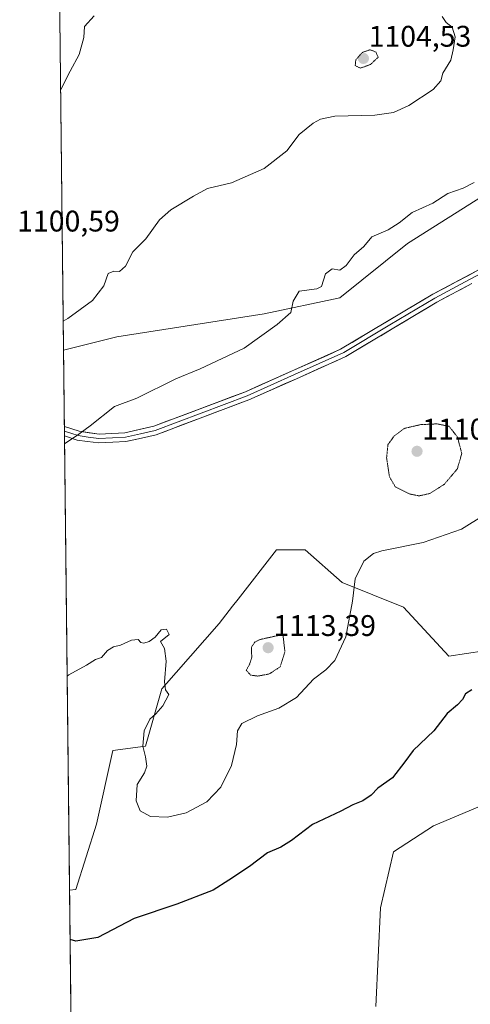
# Model space of a CAD drawing. Units: metres. Extents: x 576601 to 580052, y 4740425 to 4742777.
# Drawn here: x 576622 to 576773, y 4741035 to 4741366 of the extents above; entities that cross this region are included whole.
import ezdxf
from ezdxf.enums import TextEntityAlignment as Align

# ---------------------------------------------------------------- set-up
doc = ezdxf.new("R2010")
doc.units = ezdxf.units.M
doc.header["$MEASUREMENT"] = 0
doc.linetypes.add('TRAZOS2', pattern=[0.375, 0.25, -0.125])
for name, color, linetype, lineweight in [('Arbolado forestal CxS', 92, 'Continuous', 0), ('Carátula', 7, 'Continuous', 5), ('Curva de nivel maestra', 36, 'Continuous', 30), ('Curva de nivel normal', 36, 'Continuous', 0), ('Curva de nivel normal depresión', 36, 'TRAZOS2', 0), ('Layer 0', 7, 'Continuous', 0), ('Matorral CxS', 135, 'Continuous', 0), ('Municipio CxS', 142, 'Continuous', 0), ('Pastizal CxS', 92, 'Continuous', 0), ('Punto de cota en terreno', 7, 'Continuous', 0), ('Rótulo de punto de cota en terreno', 19, 'Continuous', 0)]:
    doc.layers.add(name, color=color, linetype=linetype, lineweight=lineweight)
doc.styles.add('Arial', font='txt', dxfattribs={"height": 0.2})

# ---------------------------------------------------------------- blocks, each defined once
blk = doc.blocks.new('*U154')
at = {"layer": 'Arbolado forestal CxS', "color": 92, "linetype": 'Continuous', "lineweight": 0}
for points in [[(576645.58, 4740424.8, 1124.9), (576638.36, 4741073.49, 1124.24), (576640.46, 4741073.73, 1124.23), (576647.34, 4741095.74, 1122.4), (576652.84, 4741120.51, 1120.96), (576663.84, 4741121.89, 1119.43), (576669.34, 4741141.15, 1119.97), (576688.6, 4741163.17, 1119.33), (576693.08, 4741168.93, 1119.24), (576694.96, 4741171.35, 1119.08), (576707.85, 4741187.94, 1119.03), (576717.48, 4741187.94, 1118.98), (576729.86, 4741176.93, 1119.82), (576750.49, 4741168.67, 1122.25), (576765.62, 4741152.16, 1124.28), (576783.5, 4741154.91, 1125.11)], [(576797.99, 4741111, 1126.46), (576760.48, 4741095.14, 1126.33), (576747.1, 4741086.37, 1126.65), (576742.77, 4741067.62, 1127.82), (576741.2, 4741034.46, 1129.9)]]:
    blk.add_polyline3d(points, dxfattribs=at)
blk = doc.blocks.new('*U158')
at = {"layer": 'Pastizal CxS', "color": 92, "linetype": 'Continuous', "lineweight": 0}
blk.add_polyline3d([(576940.4107, 4741229.8727, 1125.8964), (576918.2219, 4741184.4282, 1128.2462), (576903.9427, 4741179.4473, 1127.8205), (576892.9401, 4741189.0806, 1127.2512), (576884.4541, 4741184.4495, 1126.9982), (576877.8109, 4741180.8239, 1126.8619), (576880.5617, 4741165.6871, 1127.7168), (576797.9921, 4741110.9977, 1126.4646), (576760.4793, 4741095.1351, 1126.3267), (576747.0961, 4741086.3704, 1126.6458), (576742.7677, 4741067.6235, 1127.8203), (576741.1987, 4741034.4589, 1129.9027)], dxfattribs=at)
blk = doc.blocks.new('*U163')
at = {"layer": 'Arbolado forestal CxS', "color": 92, "linetype": 'Continuous', "lineweight": 0}
blk.add_polyline3d([(576940.4107, 4741229.8727, 1125.8964), (576918.2219, 4741184.4282, 1128.2462), (576903.9427, 4741179.4473, 1127.8205), (576892.9401, 4741189.0806, 1127.2512), (576884.4541, 4741184.4495, 1126.9982), (576877.8109, 4741180.8239, 1126.8619), (576880.5617, 4741165.6871, 1127.7168), (576797.9921, 4741110.9977, 1126.4646), (576760.4793, 4741095.1351, 1126.3267), (576747.0961, 4741086.3704, 1126.6458), (576742.7677, 4741067.6235, 1127.8203), (576741.1987, 4741034.4589, 1129.9027)], dxfattribs=at)
blk = doc.blocks.new('*U165')
at = {"layer": 'Curva de nivel normal', "color": 36, "linetype": 'Continuous', "lineweight": 0}
blk.add_polyline3d([(576763.39, 4741367.11, 1110), (576764.74, 4741365.1, 1110), (576766.84, 4741363.48, 1110), (576767.8, 4741360.27, 1110), (576767.12, 4741355.86, 1110), (576766.32, 4741352.38, 1110), (576763.61, 4741348, 1110), (576762.93, 4741345.43, 1110), (576760.37, 4741342.56, 1110), (576752.22, 4741337.16, 1110), (576747.06, 4741334.85, 1110), (576740.82, 4741333.99, 1110), (576727.39, 4741333.6, 1110), (576722.59, 4741332.58, 1110), (576720.13, 4741331.23, 1110), (576715.41, 4741327.43, 1110), (576711.27, 4741321.97, 1110), (576703.69, 4741315.97, 1110), (576692.76, 4741311.26, 1110), (576684.66, 4741309.3, 1110), (576679.94, 4741306.76, 1110), (576672.33, 4741302.17, 1110), (576668.52, 4741298.72, 1110), (576664, 4741292.36, 1110), (576659.55, 4741288.04, 1110), (576657.07, 4741283.19, 1110), (576655.11, 4741281.36, 1110), (576653.22, 4741281.54, 1110), (576651.3, 4741280.74, 1110), (576649.82, 4741276.63, 1110), (576646.09, 4741271.67, 1110), (576637.74, 4741265.6, 1110), (576636.23, 4741264.76, 1110)], dxfattribs=at)
blk = doc.blocks.new('*U169')
at = {"layer": 'Curva de nivel normal', "color": 36, "linetype": 'Continuous', "lineweight": 0}
blk.add_polyline3d([(576636.6894, 4741223.5349, 1115), (576641.43, 4741226.77, 1115), (576645.3, 4741229.55, 1115), (576653.4, 4741236.02, 1115), (576660.97, 4741238.87, 1115), (576674.07, 4741245.36, 1115), (576682.15, 4741248.67, 1115), (576696.98, 4741255.64, 1115), (576708, 4741263.55, 1115), (576712.67, 4741267.64, 1115), (576713.46, 4741271.47, 1115), (576715.39, 4741274.81, 1115), (576721.35, 4741275.6, 1115), (576722.97, 4741276.32, 1115), (576724.28, 4741280.61, 1115), (576726.46, 4741282.31, 1115), (576729.08, 4741281.9, 1115), (576731.21, 4741283.43, 1115), (576733.94, 4741287.01, 1115), (576737.12, 4741289.76, 1115), (576739.81, 4741293.1, 1115), (576745.25, 4741295.43, 1115), (576748.98, 4741297.76, 1115), (576753.38, 4741301.22, 1115), (576760.32, 4741304.36, 1115), (576765.39, 4741307.57, 1115), (576770.51, 4741309.42, 1115), (576774.19, 4741311.33, 1115)], dxfattribs=at)
blk = doc.blocks.new('*U180')
at = {"layer": 'Curva de nivel normal', "color": 36, "linetype": 'Continuous', "lineweight": 0}
blk.add_polyline3d([(576646.58, 4741367.32, 1105), (576643.32, 4741363.68, 1105), (576643.17, 4741360.07, 1105), (576641.56, 4741354.37, 1105), (576638.52, 4741348.76, 1105), (576635.36, 4741342.55, 1105)], dxfattribs=at)
blk = doc.blocks.new('*U192')
at = {"layer": 'Curva de nivel normal', "color": 36, "linetype": 'Continuous', "lineweight": 0}
blk.add_polyline3d([(576777.62, 4741199.68, 1120), (576769.95, 4741194.81, 1120), (576757.1, 4741190.41, 1120), (576743.15, 4741187.53, 1120), (576740.35, 4741186.63, 1120), (576737.14, 4741184.14, 1120), (576734.17, 4741178.11, 1120), (576733.28, 4741170.59, 1120), (576731.11, 4741158.62, 1120), (576727.38, 4741150.74, 1120), (576724.33, 4741147.52, 1120), (576720.21, 4741144.45, 1120), (576714.55, 4741138.31, 1120), (576708.62, 4741134.68, 1120), (576701.43, 4741132.14, 1120), (576696.13, 4741129.58, 1120), (576694.67, 4741127.06, 1120), (576694.4, 4741122.54, 1120), (576692.73, 4741115.41, 1120), (576689.08, 4741108.17, 1120), (576684.4, 4741103.25, 1120), (576677.45, 4741099.53, 1120), (576671.27, 4741098.02, 1120), (576665.55, 4741098.35, 1120), (576662.06, 4741100.21, 1120), (576660.74, 4741103.56, 1120), (576661.07, 4741109.04, 1120), (576663.54, 4741113.01, 1120), (576664.3, 4741115.18, 1120), (576663.86, 4741118.32, 1120), (576662.91, 4741121.94, 1120), (576663.38, 4741127.12, 1120), (576665.3, 4741131.01, 1120), (576667.3, 4741132.76, 1120), (576669.64, 4741135.45, 1120), (576671.64, 4741139.34, 1120), (576670.57, 4741140.8, 1120), (576670.18, 4741143.56, 1120), (576670.78, 4741150.5, 1120), (576670.26, 4741154.74, 1120), (576668.92, 4741157.14, 1120), (576671.78, 4741159.4, 1120), (576670.86, 4741161.26, 1120), (576669.07, 4741160.99, 1120), (576667.07, 4741158.5, 1120), (576665.07, 4741157.04, 1120), (576663.26, 4741156.5, 1120), (576662.25, 4741156.78, 1120), (576661.41, 4741157.79, 1120), (576659.15, 4741157.53, 1120), (576655.48, 4741155.86, 1120), (576653.07, 4741155.28, 1120), (576651.07, 4741154.03, 1120), (576649.07, 4741151.73, 1120), (576647.07, 4741151.06, 1120), (576644.07, 4741149.15, 1120), (576638.07, 4741145.85, 1120), (576637.56, 4741145.41, 1120)], dxfattribs=at)
blk = doc.blocks.new('*U201')
at = {"layer": 'Curva de nivel maestra', "color": 36, "linetype": 'Continuous', "lineweight": 30}
blk.add_polyline3d([(576773.39, 4741140.86, 1125), (576771.28, 4741139.55, 1125), (576770.27, 4741137.6, 1125), (576768.61, 4741135.78, 1125), (576765.14, 4741132.87, 1125), (576760.58, 4741127.12, 1125), (576753.68, 4741120.45, 1125), (576750.92, 4741116.66, 1125), (576746.81, 4741111.34, 1125), (576741.85, 4741107.83, 1125), (576739.55, 4741105.49, 1125), (576736.85, 4741103.58, 1125), (576733.39, 4741102.19, 1125), (576729.39, 4741100.14, 1125), (576719.89, 4741095.6, 1125), (576712.81, 4741090.27, 1125), (576709.23, 4741088.01, 1125), (576704.81, 4741086.09, 1125), (576698.73, 4741081.54, 1125), (576691.77, 4741076.9, 1125), (576686.57, 4741073.54, 1125), (576674.4, 4741068.87, 1125), (576660.07, 4741064.02, 1125), (576647.84, 4741057.65, 1125), (576640.5, 4741056.38, 1125), (576638.54, 4741056.96, 1125)], dxfattribs=at)
blk = doc.blocks.new('5PATER')
at = {"layer": 'Carátula', "linetype": 'Continuous', "lineweight": 5}
h = blk.add_hatch(color=250, dxfattribs=at)
edge = h.paths.add_edge_path()
edge.add_ellipse((0, 0.01), major_axis=(-1.33, -1.34), ratio=0.999422, start_angle=0, end_angle=360)

msp = doc.modelspace()

# ---------------------------------------------------------------- linework, layer by layer
at = {"layer": 'Arbolado forestal CxS', "color": 92, "linetype": 'Continuous', "lineweight": 0}
for points in [[(576783.5, 4741154.91, 1125.11), (576765.62, 4741152.16, 1124.28), (576750.49, 4741168.67, 1122.25), (576729.86, 4741176.93, 1119.82), (576717.48, 4741187.94, 1118.98), (576707.85, 4741187.94, 1119.03), (576694.96, 4741171.35, 1119.08), (576693.08, 4741168.93, 1119.24), (576688.6, 4741163.17, 1119.33), (576669.34, 4741141.15, 1119.97), (576663.84, 4741121.89, 1119.43), (576652.84, 4741120.51, 1120.96), (576647.34, 4741095.74, 1122.4), (576640.46, 4741073.73, 1124.23), (576638.36, 4741073.49, 1124.24)], [(576638.36, 4741073.49, 1124.24), (576645.58, 4740424.8, 1124.9)]]:
    msp.add_polyline3d(points, dxfattribs=at)
at = {"layer": 'Curva de nivel normal depresión', "color": 36, "linetype": 'TRAZOS2', "lineweight": 0}
for points in [[(576735.9, 4741349.73, 1105), (576739.35, 4741350.94, 1105), (576741.95, 4741353.43, 1105), (576741.22, 4741355.12, 1105), (576739.25, 4741355.93, 1105), (576736.64, 4741355.04, 1105), (576734.46, 4741352.56, 1105), (576734.24, 4741350.6, 1105), (576735.9, 4741349.73, 1105)], [(576755.65, 4741206.01, 1115), (576759.32, 4741206.85, 1115), (576764.18, 4741209.94, 1115), (576768.54, 4741215.11, 1115), (576770.01, 4741220.27, 1115), (576768.58, 4741225.77, 1115), (576765.72, 4741229.44, 1115), (576761.6, 4741230.22, 1115), (576756.23, 4741229.95, 1115), (576750.73, 4741228.7, 1115), (576747.37, 4741226.2, 1115), (576745.21, 4741223.22, 1115), (576744.79, 4741218.77, 1115), (576745.76, 4741212.4, 1115), (576747.69, 4741209.09, 1115), (576752.42, 4741206.69, 1115), (576755.65, 4741206.01, 1115)], [(576701.49, 4741145.47, 1115), (576705.39, 4741146.19, 1115), (576709.07, 4741148.62, 1115), (576710.64, 4741153.53, 1115), (576709.98, 4741159.45, 1115), (576702.31, 4741157.77, 1115), (576700.5, 4741156.86, 1115), (576699.37, 4741155.12, 1115), (576699.53, 4741151.78, 1115), (576698.78, 4741149.44, 1115), (576697.67, 4741147.41, 1115), (576699.11, 4741145.81, 1115), (576701.49, 4741145.47, 1115)]]:
    msp.add_polyline3d(points, dxfattribs=at)
at = {"layer": 'Layer 0', "linetype": 'Continuous', "lineweight": 0}
for points in [[(576636.63, 4741229.31), (576636.63, 4741229.31), (576641.56, 4741227.71), (576648.27, 4741226.79), (576656.86, 4741227.22), (576666.6, 4741229.43), (576697.44, 4741241.03), (576729.34, 4741255.27), (576760.26, 4741273.78), (576783.74, 4741286.19), (576831.83, 4741308.42), (576860.4, 4741326.84), (576873.81, 4741333.17), (576894.15, 4741338.31), (576982.05, 4741349.09), (577022.35, 4741356.88), (577039.65, 4741359.15), (577056.51, 4741359.43), (577068.37, 4741358.54)], [(576636.64, 4741227.75), (576636.65, 4741227.75), (576639.11, 4741226.95), (576641.23, 4741226.26), (576644.59, 4741225.8), (576648.21, 4741225.31), (576652.77, 4741225.53), (576657.07, 4741225.75), (576662.16, 4741226.91), (576667.03, 4741228.01), (576682.54, 4741233.85), (576697.96, 4741239.65), (576713.91, 4741246.77), (576730.45, 4741254.19), (576745.91, 4741263.45), (576760.93, 4741272.47), (576772.65, 4741278.67), (576784.39, 4741284.88)], [(576773.35, 4741277.34), (576761.66, 4741271.16), (576746.68, 4741262.16), (576731.14, 4741252.86), (576714.52, 4741245.4), (576698.53, 4741238.26), (576683.07, 4741232.45), (576667.46, 4741226.57), (576662.49, 4741225.44), (576657.27, 4741224.25), (576652.84, 4741224.03), (576648.14, 4741223.81), (576644.38, 4741224.31), (576640.89, 4741224.79), (576636.66, 4741226.19)], [(576636.63, 4741229.31), (576636.64, 4741227.75)], [(576636.64, 4741227.75), (576636.66, 4741226.19)]]:
    msp.add_lwpolyline(points, dxfattribs=at)
msp.add_polyline3d([(576773.35, 4741277.34, 1117.04), (576769.45, 4741275.28, 1117.03), (576765.56, 4741273.22, 1116.97), (576761.66, 4741271.16, 1116.89), (576757.92, 4741268.91, 1116.86), (576754.17, 4741266.66, 1116.79), (576750.42, 4741264.41, 1116.7), (576746.68, 4741262.16, 1116.64), (576742.79, 4741259.83, 1116.58), (576738.91, 4741257.51, 1116.54), (576735.02, 4741255.18, 1116.51), (576731.14, 4741252.86, 1116.48), (576726.99, 4741250.99, 1116.51), (576722.83, 4741249.13, 1116.53), (576718.68, 4741247.27, 1116.57), (576714.52, 4741245.4, 1116.58), (576710.52, 4741243.62, 1116.57), (576706.53, 4741241.83, 1116.52), (576702.53, 4741240.05, 1116.49), (576698.53, 4741238.26, 1116.52), (576694.66, 4741236.81, 1116.54), (576690.8, 4741235.35, 1116.53), (576686.93, 4741233.9, 1116.49), (576683.07, 4741232.45, 1116.44), (576679.17, 4741230.98, 1116.39), (576675.26, 4741229.51, 1116.33), (576671.36, 4741228.04, 1116.25), (576667.46, 4741226.57, 1116.24), (576664.97, 4741226.01, 1116.18), (576662.49, 4741225.44, 1116.1), (576659.88, 4741224.85, 1116.04), (576657.27, 4741224.25, 1115.98), (576652.84, 4741224.03, 1115.79), (576648.14, 4741223.81, 1115.56), (576644.38, 4741224.31, 1115.31), (576640.89, 4741224.79, 1115.08), (576636.66, 4741226.19, 1114.7), (576636.63, 4741229.31, 1114.41), (576636.63, 4741229.31, 1114.41), (576639.1, 4741228.51, 1114.63), (576641.56, 4741227.71, 1114.85), (576644.92, 4741227.25, 1115.08), (576648.27, 4741226.79, 1115.32), (576652.57, 4741227.01, 1115.55), (576656.86, 4741227.22, 1115.75), (576661.73, 4741228.33, 1115.84), (576666.6, 4741229.43, 1115.96), (576671.01, 4741231.09, 1115.99), (576675.41, 4741232.74, 1116.09), (576679.82, 4741234.4, 1116.16), (576684.22, 4741236.06, 1116.22), (576688.63, 4741237.72, 1116.27), (576693.03, 4741239.37, 1116.29), (576697.44, 4741241.03, 1116.29), (576702, 4741243.06, 1116.24), (576706.55, 4741245.1, 1116.27), (576711.11, 4741247.13, 1116.3), (576715.67, 4741249.17, 1116.32), (576720.23, 4741251.2, 1116.32), (576724.78, 4741253.24, 1116.32), (576729.34, 4741255.27, 1116.34), (576733.21, 4741257.58, 1116.38), (576737.07, 4741259.9, 1116.4), (576740.94, 4741262.21, 1116.45), (576744.8, 4741264.53, 1116.47), (576748.67, 4741266.84, 1116.52), (576752.53, 4741269.15, 1116.6), (576756.4, 4741271.47, 1116.72), (576760.26, 4741273.78, 1116.73), (576764.17, 4741275.85, 1116.82), (576768.09, 4741277.92, 1116.87), (576772, 4741279.99, 1116.87), (576775.91, 4741282.05, 1116.87)], dxfattribs=at)
at = {"layer": 'Matorral CxS', "color": 135, "linetype": 'Continuous', "lineweight": 0}
for points in [[(577020.66, 4741383.43, 1125.21), (576958.62, 4741374.78, 1121.19), (576950.16, 4741374.78, 1120.54), (576932.84, 4741362.65, 1119.97), (576912.83, 4741353.56, 1119.52), (576892.81, 4741344.46, 1118.98), (576830.04, 4741324.45, 1116.2), (576810.02, 4741317.17, 1116), (576779.09, 4741308.07, 1115.75), (576751.8, 4741290.79, 1115.89), (576729.05, 4741272.59, 1115.67), (576703.65, 4741267.14, 1114.95), (576654.19, 4741259.42, 1112.68), (576636.34, 4741254.96, 1112.2), (576636.34, 4741254.96, 1112.2), (576634.08, 4741458.18, 1102.34), (576652.51, 4741466.96, 1101.57), (576677.62, 4741486.78, 1103.63), (576718.6, 4741506.61, 1104.15), (576756.92, 4741525.11, 1103.6), (576800.54, 4741552.86, 1104.29)], [(576634.08, 4741458.18, 1102.34), (576636.34, 4741254.96, 1112.2)], [(577020.66, 4741383.43, 1125.21), (576958.62, 4741374.78, 1121.19), (576950.16, 4741374.78, 1120.54), (576932.84, 4741362.65, 1119.97), (576912.83, 4741353.56, 1119.52), (576892.81, 4741344.46, 1118.98), (576830.04, 4741324.45, 1116.2), (576810.02, 4741317.17, 1116), (576779.09, 4741308.07, 1115.75), (576751.8, 4741290.79, 1115.89), (576729.05, 4741272.59, 1115.67), (576703.65, 4741267.14, 1114.95), (576654.19, 4741259.42, 1112.68), (576636.34, 4741254.96, 1112.2)]]:
    msp.add_polyline3d(points, dxfattribs=at)
at = {"layer": 'Municipio CxS', "color": 142, "linetype": 'Continuous', "lineweight": 0}
msp.add_polyline3d([(576638.79, 4741034.38, 1125.95), (576638.74, 4741039.37, 1125.77), (576638.68, 4741044.37, 1125.53), (576638.63, 4741049.37, 1125.39), (576638.57, 4741054.36, 1125.19), (576638.52, 4741059.36, 1124.85), (576638.46, 4741064.35, 1124.6), (576638.41, 4741069.35, 1124.23), (576638.35, 4741074.35, 1123.87), (576638.29, 4741079.34, 1123.45), (576638.24, 4741084.34, 1123.11), (576638.18, 4741089.34, 1122.82), (576638.13, 4741094.33, 1122.68), (576638.07, 4741099.33, 1122.43), (576638.02, 4741104.33, 1122.1), (576637.96, 4741109.32, 1121.83), (576637.91, 4741114.32, 1121.53), (576637.85, 4741119.32, 1121.21), (576637.79, 4741124.31, 1120.94), (576637.74, 4741129.31, 1120.67), (576637.68, 4741134.31, 1120.37), (576637.63, 4741139.3, 1120.17), (576637.57, 4741144.3, 1119.98), (576637.52, 4741149.3, 1119.69), (576637.46, 4741154.29, 1119.43), (576637.4, 4741159.29, 1119.27), (576637.35, 4741164.29, 1119.18), (576637.29, 4741169.28, 1118.81), (576637.24, 4741174.28, 1118.38), (576637.18, 4741179.27, 1118.07), (576637.13, 4741184.27, 1117.77), (576637.07, 4741189.27, 1117.42), (576637.02, 4741194.26, 1117.14), (576636.96, 4741199.26, 1116.84), (576636.9, 4741204.26, 1116.51), (576636.85, 4741209.25, 1116.14), (576636.79, 4741214.25, 1115.78), (576636.74, 4741219.25, 1115.32), (576636.68, 4741224.24, 1114.89), (576636.63, 4741229.24, 1114.42), (576636.57, 4741234.24, 1113.97), (576636.51, 4741239.23, 1113.49), (576636.46, 4741244.23, 1112.77), (576636.4, 4741249.23, 1111.96), (576636.35, 4741254.22, 1111.18), (576636.29, 4741259.22, 1110.52), (576636.24, 4741264.22, 1109.96), (576636.18, 4741269.21, 1109.13), (576636.13, 4741274.21, 1108.2), (576636.07, 4741279.21, 1107.34), (576636.01, 4741284.2, 1106.54), (576635.96, 4741289.2, 1105.97), (576635.9, 4741294.19, 1105.67), (576635.85, 4741299.19, 1105.81), (576635.79, 4741304.19, 1106.02), (576635.74, 4741309.18, 1106.28), (576635.68, 4741314.18, 1106.35), (576635.62, 4741319.18, 1106.08), (576635.57, 4741324.17, 1105.84), (576635.51, 4741329.17, 1105.75), (576635.46, 4741334.17, 1105.54), (576635.4, 4741339.16, 1105.07), (576635.35, 4741344.16, 1104.65), (576635.29, 4741349.16, 1104.36), (576635.24, 4741354.15, 1104.12), (576635.18, 4741359.15, 1104.09), (576635.12, 4741364.15, 1104.02), (576635.07, 4741369.14, 1103.82)], dxfattribs=at)
at = {"layer": 'Pastizal CxS', "color": 92, "linetype": 'Continuous', "lineweight": 0}
for points in [[(577020.66, 4741383.43, 1125.21), (576958.62, 4741374.78, 1121.19), (576950.16, 4741374.78, 1120.54), (576932.84, 4741362.65, 1119.97), (576912.83, 4741353.56, 1119.52), (576892.81, 4741344.46, 1118.98), (576830.04, 4741324.45, 1116.2), (576810.02, 4741317.17, 1116), (576779.09, 4741308.07, 1115.75), (576751.8, 4741290.79, 1115.89), (576729.05, 4741272.59, 1115.67), (576703.65, 4741267.14, 1114.95), (576654.19, 4741259.42, 1112.68), (576636.34, 4741254.96, 1112.2)], [(576783.5, 4741154.91, 1125.11), (576765.62, 4741152.16, 1124.28), (576750.49, 4741168.67, 1122.25), (576729.86, 4741176.93, 1119.82), (576717.48, 4741187.94, 1118.98), (576707.85, 4741187.94, 1119.03), (576694.96, 4741171.35, 1119.08), (576693.08, 4741168.93, 1119.24), (576688.6, 4741163.17, 1119.33), (576669.34, 4741141.15, 1119.97), (576663.84, 4741121.89, 1119.43), (576652.84, 4741120.51, 1120.96), (576647.34, 4741095.74, 1122.4), (576640.46, 4741073.73, 1124.23), (576638.36, 4741073.49, 1124.24), (576638.36, 4741073.49, 1124.24), (576636.34, 4741254.96, 1112.2), (576654.19, 4741259.42, 1112.68), (576703.65, 4741267.14, 1114.95), (576729.05, 4741272.59, 1115.67), (576751.8, 4741290.79, 1115.89), (576779.09, 4741308.07, 1115.75)], [(576636.34, 4741254.96, 1112.2), (576638.36, 4741073.49, 1124.24)], [(576741.2, 4741034.46, 1129.9), (576742.77, 4741067.62, 1127.82), (576747.1, 4741086.37, 1126.65), (576760.48, 4741095.14, 1126.33), (576797.99, 4741111, 1126.46), (576880.56, 4741165.69, 1127.72), (576877.81, 4741180.82, 1126.86), (576884.45, 4741184.45, 1127), (576892.94, 4741189.08, 1127.25), (576903.94, 4741179.45, 1127.82), (576918.22, 4741184.43, 1128.25), (576940.41, 4741229.87, 1125.9), (576945.49, 4741224.81, 1126.08), (576945.49, 4741211.83, 1126.69), (576946.93, 4741194.52, 1127.41), (576951.84, 4741178.37, 1129.49), (576969.15, 4741169.72, 1131.23), (576984.45, 4741164.24, 1132.86), (576995.99, 4741171.45, 1133.33), (577004.65, 4741177.22, 1133.67), (577007.53, 4741197.4, 1131.89), (577023.4, 4741198.85, 1132.92)], [(576783.5, 4741154.91, 1125.11), (576765.62, 4741152.16, 1124.28), (576750.49, 4741168.67, 1122.25), (576729.86, 4741176.93, 1119.82), (576717.48, 4741187.94, 1118.98), (576707.85, 4741187.94, 1119.03), (576694.96, 4741171.35, 1119.08), (576693.08, 4741168.93, 1119.24), (576688.6, 4741163.17, 1119.33), (576669.34, 4741141.15, 1119.97), (576663.84, 4741121.89, 1119.43), (576652.84, 4741120.51, 1120.96), (576647.34, 4741095.74, 1122.4), (576640.46, 4741073.73, 1124.23), (576638.36, 4741073.49, 1124.24)]]:
    msp.add_polyline3d(points, dxfattribs=at)

# ---------------------------------------------------------------- block references
at = {"layer": 'Arbolado forestal CxS', "color": 92, "linetype": 'Continuous', "lineweight": 0}
for name in ['*U154', '*U163']:
    msp.add_blockref(name, (0, 0), dxfattribs=at)
at = {"layer": 'Curva de nivel maestra', "color": 36, "linetype": 'Continuous', "lineweight": 30}
msp.add_blockref('*U201', (0, 0), dxfattribs=at)
at = {"layer": 'Curva de nivel normal', "color": 36, "linetype": 'Continuous', "lineweight": 0}
for name in ['*U180', '*U165', '*U169', '*U192']:
    msp.add_blockref(name, (0, 0), dxfattribs=at)
at = {"layer": 'Pastizal CxS', "color": 92, "linetype": 'Continuous', "lineweight": 0}
msp.add_blockref('*U158', (0, 0), dxfattribs=at)
at = {"layer": 'Punto de cota en terreno', "linetype": 'Continuous', "lineweight": 0}
for p in [(576737, 4741353, 1104.53), (576755, 4741221, 1110.26), (576705, 4741155, 1113.39)]:
    msp.add_blockref('5PATER', p, dxfattribs=at)

# ---------------------------------------------------------------- texts
at = {"layer": 'Rótulo de punto de cota en terreno', "color": 19, "linetype": 'Continuous', "lineweight": 0, "style": 'Arial'}
for s, p in [('1104,53', (576738.76, 4741354.76)), ('1100,59', (576620.76, 4741292.66)), ('1110,26', (576756.76, 4741222.76)), ('1113,39', (576706.76, 4741156.76))]:
    msp.add_text(s, height=7, dxfattribs=at).set_placement(p, align=Align.BOTTOM_LEFT)

doc.saveas('drawing.dxf')
